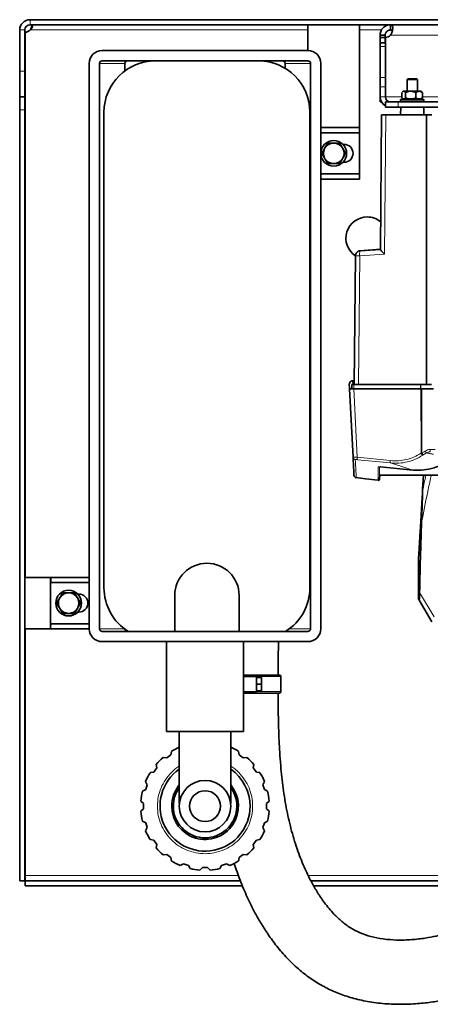
# Model space of a CAD drawing. Units: millimetres. Extents: x 1882 to 11879, y 2117 to 10493.
# Drawn here: x 2672 to 2831, y 4216 to 4599 of the extents above; entities that cross this region are included whole.
import ezdxf

# ---------------------------------------------------------------- set-up
doc = ezdxf.new("R2010")
doc.units = ezdxf.units.MM

msp = doc.modelspace()

# ---------------------------------------------------------------- linework, layer by layer
at = {"color": 7, "linetype": 'Continuous', "lineweight": 35}
for p, q in [((3117.82, 4599.17), (2675.82, 4599.17)), ((2815.82, 4597.17), (2675.82, 4597.17)), ((2783.82, 4597.17), (2783.82, 4587.17)), ((2803.82, 4557.17), (2803.82, 4597.17)), ((2815.82, 4597.17), (2815.82, 4595.17)), ((2815.89, 4597.17), (2815.82, 4597.17)), ((2815.82, 4597.17), (2815.82, 4595.17)), ((2815.82, 4597.17), (2815.82, 4597.17)), ((2815.89, 4597.17), (3107.74, 4597.17)), ((2815.89, 4597.17), (2815.89, 4595.17)), ((2815.89, 4597.17), (2815.89, 4595.17)), ((2815.89, 4597.17), (2815.89, 4597.17)), ((2671.82, 4579.17), (2671.82, 4595.17)), ((2673.82, 4579.17), (2673.82, 4595.17)), ((2673.89, 4594.25), (2673.89, 4382.17)), ((2815.89, 4595.17), (2815.82, 4595.17)), ((2815.82, 4595.17), (2815.82, 4595.17)), ((2815.89, 4595.17), (2815.89, 4595.17)), ((2811.82, 4593.17), (2813.82, 4593.17)), ((2811.82, 4592.25), (2811.82, 4593.17)), ((2811.82, 4592.25), (2813.82, 4592.25)), ((2811.82, 4592.25), (2811.82, 4567.17)), ((2811.89, 4590.17), (2813.89, 4590.17)), ((2811.89, 4588.7), (2811.89, 4590.17)), ((2813.82, 4592.25), (2813.82, 4593.17)), ((2813.82, 4592.25), (2813.82, 4590.17)), ((2813.89, 4592.25), (2813.89, 4590.17)), ((2813.89, 4590.17), (2813.89, 4588.7)), ((2783.81, 4587.17), (2703.82, 4587.17)), ((2811.89, 4576.63), (2811.89, 4588.7)), ((2813.89, 4588.7), (2813.89, 4576.63)), ((2698.82, 4362.17), (2698.82, 4582.17)), ((2702.82, 4362.17), (2702.82, 4582.17)), ((2703.82, 4583.17), (2783.81, 4583.17)), ((2712.67, 4582.17), (2712.67, 4579.25)), ((2774.96, 4582.17), (2774.96, 4580.25)), ((2784.81, 4582.17), (2784.81, 4362.17)), ((2788.82, 4362.17), (2788.82, 4582.17)), ((2671.82, 4569.17), (2671.82, 4579.17)), ((2673.82, 4579.17), (2673.82, 4569.17)), ((2811.89, 4573.1), (2811.89, 4576.63)), ((2813.89, 4576.63), (2813.89, 4573.1)), ((2822.64, 4576.17), (2822.32, 4575.85)), ((2822.32, 4575.85), (2822.32, 4571.37)), ((2826.32, 4575.85), (2822.32, 4575.85)), ((2822.64, 4576.17), (2825.97, 4576.17)), ((2825.97, 4576.17), (2826, 4576.17)), ((2826.32, 4575.85), (2826, 4576.17)), ((2826.32, 4571.37), (2826.32, 4575.85)), ((2811.89, 4569.17), (2811.89, 4573.1)), ((2813.89, 4569.17), (2813.89, 4573.1)), ((2820.33, 4570.83), (2820.33, 4568.71)), ((2820.82, 4571.37), (2820.52, 4571.08)), ((2820.82, 4571.37), (2821.05, 4571.37)), ((2821.05, 4571.37), (2823.76, 4571.37)), ((2821.77, 4570.83), (2821.77, 4568.71)), ((2823.76, 4571.37), (2827.03, 4571.37)), ((2825.76, 4570.83), (2825.76, 4568.71)), ((2827.03, 4571.37), (2827.82, 4571.37)), ((2828.11, 4571.08), (2827.82, 4571.37)), ((2828.31, 4570.83), (2828.06, 4571.03)), ((2828.31, 4570.83), (2828.31, 4568.71)), ((2673.82, 4569.17), (2671.82, 4569.17)), ((2671.82, 4564.04), (2671.82, 4569.17)), ((2673.82, 4569.17), (2673.82, 4564.04)), ((2811.82, 4567.17), (2812.42, 4567.17)), ((2813.89, 4565.17), (2813.89, 4567.17)), ((2813.89, 4567.17), (2818.89, 4567.17)), ((2929.74, 4567.17), (2818.89, 4567.17)), ((2819.82, 4568.17), (2819.82, 4567.37)), ((2819.82, 4568.17), (2828.76, 4568.17)), ((2819.82, 4567.37), (2828.76, 4567.37)), ((2820.33, 4568.71), (2820.68, 4568.32)), ((2820.56, 4568.42), (2820.67, 4568.32)), ((2820.68, 4568.32), (2820.67, 4568.32)), ((2820.68, 4568.32), (2821.41, 4568.32)), ((2821.37, 4568.32), (2821.37, 4568.17)), ((2821.41, 4568.32), (2821.77, 4568.71)), ((2822.74, 4568.32), (2821.41, 4568.32)), ((2821.77, 4568.71), (2822.74, 4568.32)), ((2822.32, 4567.37), (2822.32, 4567.17)), ((2822.74, 4568.32), (2824.78, 4568.32)), ((2824.78, 4568.32), (2825.76, 4568.71)), ((2826.38, 4568.32), (2824.78, 4568.32)), ((2825.76, 4568.71), (2826.38, 4568.32)), ((2826.32, 4567.17), (2826.32, 4567.37)), ((2826.38, 4568.32), (2827.68, 4568.32)), ((2827.27, 4568.17), (2827.27, 4568.32)), ((2827.68, 4568.32), (2828.31, 4568.71)), ((2827.97, 4568.32), (2827.68, 4568.32)), ((2827.97, 4568.32), (2828.07, 4568.42)), ((2828.31, 4568.71), (2828.06, 4568.44)), ((2828.76, 4568.17), (2828.82, 4568.17)), ((2828.76, 4567.37), (2828.82, 4567.37)), ((2828.82, 4567.37), (2828.82, 4568.17)), ((2671.82, 4564.04), (2671.82, 4264.17)), ((2673.82, 4564.04), (2673.82, 4264.17)), ((2704.56, 4378.17), (2704.56, 4563.17)), ((2784.56, 4563.17), (2784.56, 4378.17)), ((2818.89, 4565.17), (2813.89, 4565.17)), ((2929.74, 4565.17), (2818.89, 4565.17)), ((2819.84, 4565.17), (2819.82, 4562.17)), ((2828.82, 4562.17), (2828.79, 4565.17)), ((2812.38, 4562.17), (2811.93, 4509.77)), ((2814.04, 4562.17), (2812.38, 4562.17)), ((2829.9, 4562.17), (2814.04, 4562.17)), ((2829.9, 4562.17), (2829.82, 4457.17)), ((2831.91, 4562.17), (2829.9, 4562.17)), ((2788.82, 4557.17), (2803.82, 4557.17)), ((2788.82, 4555.17), (2803.82, 4555.17)), ((2803.82, 4555.17), (2803.82, 4557.17)), ((2803.82, 4539.17), (2803.82, 4555.17)), ((2793.68, 4551.17), (2793.95, 4551.17)), ((2790.28, 4549.05), (2790.42, 4549.29)), ((2797.21, 4549.29), (2797.35, 4549.05)), ((2797.39, 4550.67), (2797.82, 4550.67)), ((2790.42, 4545.05), (2790.28, 4545.29)), ((2797.35, 4545.29), (2797.21, 4545.05)), ((2797.82, 4543.67), (2797.39, 4543.67)), ((2793.95, 4543.17), (2793.68, 4543.17)), ((2803.82, 4539.17), (2788.82, 4539.17)), ((2803.82, 4537.17), (2788.82, 4537.17)), ((2803.82, 4537.17), (2803.82, 4539.17)), ((2804.11, 4509.2), (2803.94, 4509.2)), ((2804.11, 4509.22), (2803.95, 4509.22)), ((2812, 4509.82), (2804.11, 4509.26)), ((2812, 4509.79), (2804.11, 4509.23)), ((2802.25, 4507.26), (2801.82, 4457.17)), ((2799.82, 4457.67), (2799.93, 4455.57)), ((2800.02, 4457.67), (2799.82, 4457.67)), ((2799.93, 4455.57), (2801.32, 4428.92)), ((2800.86, 4457.17), (2800.84, 4455.57)), ((2801.26, 4458.67), (2801.02, 4458.67)), ((2801.26, 4458.67), (2801.34, 4457.17)), ((2827.65, 4455.57), (2801.58, 4455.57)), ((2802.03, 4458.67), (2801.68, 4458.67)), ((2827.51, 4457.17), (2801.68, 4457.17)), ((2803.47, 4457.17), (2829.82, 4457.17)), ((2827.6, 4457.17), (2827.51, 4457.17)), ((2827.69, 4457.17), (2827.6, 4457.17)), ((2827.82, 4455.57), (2827.65, 4455.57)), ((2828, 4455.57), (2827.82, 4455.57)), ((2832.58, 4455.57), (2828, 4455.57)), ((2829.82, 4457.17), (2831.87, 4457.17)), ((2824.72, 4423.95), (2811.9, 4425.16)), ((2811.63, 4420.4), (2811.72, 4421.97)), ((2811.72, 4421.97), (3111.92, 4421.97)), ((2828.36, 4416.34), (2828.69, 4421.97)), ((2828.33, 4415.86), (2828.36, 4416.34)), ((2828.33, 4414.15), (2828.36, 4415.91)), ((2828.33, 4414.15), (2828.33, 4415.86)), ((2828.36, 4415.91), (2828.36, 4416.34)), ((2826.82, 4373.63), (2826.82, 4390.13)), ((2683.82, 4382.17), (2673.82, 4382.17)), ((2683.82, 4362.17), (2683.82, 4382.17)), ((2683.82, 4382.17), (2683.88, 4382.17)), ((2683.88, 4382.17), (2683.88, 4380.17)), ((2698.82, 4382.17), (2683.88, 4382.17)), ((2683.88, 4380.17), (2698.82, 4380.17)), ((2690.68, 4376.17), (2690.95, 4376.17)), ((2694.82, 4375.67), (2694.39, 4375.67)), ((2732.06, 4361.17), (2732.06, 4375.17)), ((2757.06, 4375.17), (2757.06, 4361.17)), ((2687.28, 4374.05), (2687.42, 4374.29)), ((2694.21, 4374.29), (2694.35, 4374.05)), ((2826.99, 4373.33), (2826.82, 4373.63)), ((2832, 4364.86), (2826.99, 4373.33)), ((2687.42, 4370.05), (2687.28, 4370.29)), ((2690.95, 4368.17), (2690.68, 4368.17)), ((2694.35, 4370.29), (2694.21, 4370.05)), ((2694.39, 4368.67), (2694.82, 4368.67)), ((2673.82, 4362.17), (2683.82, 4362.17)), ((2673.89, 4362.17), (2673.89, 4266.17)), ((2683.82, 4362.17), (2698.82, 4362.17)), ((2783.81, 4361.17), (2703.82, 4361.17)), ((2703.82, 4357.17), (2743.82, 4357.17)), ((2728.82, 4357.17), (2728.82, 4322.17)), ((2743.82, 4357.17), (2783.81, 4357.17)), ((2758.82, 4322.17), (2758.82, 4357.17)), ((2763.82, 4343.67), (2758.82, 4343.67)), ((2763.82, 4343.27), (2763.82, 4343.67)), ((2763.82, 4343.27), (2765.82, 4343.27)), ((2763.82, 4340.67), (2763.82, 4343.27)), ((2765.82, 4340.67), (2763.82, 4340.67)), ((2763.82, 4338.07), (2763.82, 4340.67)), ((2765.82, 4343.27), (2765.82, 4340.67)), ((2765.82, 4340.67), (2765.82, 4338.07)), ((2773.32, 4337.72), (2773.32, 4343.62)), ((2758.82, 4337.67), (2763.82, 4337.67)), ((2765.82, 4338.07), (2763.82, 4338.07)), ((2763.82, 4337.67), (2763.82, 4338.07)), ((2728.82, 4322.17), (2758.82, 4322.17)), ((2733.82, 4322.17), (2733.82, 4294.17)), ((2753.82, 4294.17), (2753.82, 4322.17)), ((2730.56, 4313.11), (2730.79, 4314.5)), ((2756.85, 4314.5), (2757.07, 4313.11)), ((2727.55, 4312.15), (2728.95, 4311.93)), ((2730.56, 4313.11), (2728.95, 4311.93)), ((2758.68, 4311.93), (2757.07, 4313.11)), ((2758.68, 4311.93), (2760.08, 4312.15)), ((2722.48, 4306.2), (2723.88, 4306.42)), ((2725.05, 4308.04), (2723.88, 4306.42)), ((2725.05, 4308.04), (2724.83, 4309.43)), ((2762.8, 4309.43), (2762.58, 4308.04)), ((2763.75, 4306.42), (2762.58, 4308.04)), ((2763.75, 4306.42), (2765.15, 4306.2)), ((2721.38, 4301.51), (2720.73, 4302.77)), ((2766.9, 4302.77), (2766.26, 4301.51)), ((2719.5, 4298.97), (2720.76, 4299.61)), ((2721.38, 4301.51), (2720.76, 4299.61)), ((2766.87, 4299.61), (2766.26, 4301.51)), ((2766.87, 4299.61), (2768.13, 4298.97)), ((2719.9, 4294.17), (2718.9, 4295.17)), ((2768.74, 4295.17), (2767.74, 4294.17)), ((2718.9, 4291.17), (2719.9, 4292.17)), ((2719.9, 4294.17), (2719.9, 4292.17)), ((2733.87, 4294.17), (2733.82, 4294.17)), ((2753.82, 4294.17), (2753.77, 4294.17)), ((2767.74, 4292.17), (2767.74, 4294.17)), ((2767.74, 4292.17), (2768.74, 4291.17)), ((2720.76, 4286.73), (2719.5, 4287.37)), ((2768.13, 4287.37), (2766.87, 4286.73)), ((2720.73, 4283.56), (2721.38, 4284.82)), ((2720.76, 4286.73), (2721.38, 4284.82)), ((2766.26, 4284.82), (2766.87, 4286.73)), ((2766.26, 4284.82), (2766.9, 4283.56)), ((2723.88, 4279.92), (2722.48, 4280.14)), ((2723.88, 4279.92), (2725.05, 4278.3)), ((2762.58, 4278.3), (2763.75, 4279.92)), ((2765.15, 4280.14), (2763.75, 4279.92)), ((2724.83, 4276.9), (2725.05, 4278.3)), ((2762.58, 4278.3), (2762.8, 4276.9)), ((2728.95, 4274.4), (2727.55, 4274.18)), ((2728.95, 4274.4), (2730.56, 4273.23)), ((2730.79, 4271.83), (2730.56, 4273.23)), ((2757.07, 4273.23), (2756.85, 4271.83)), ((2757.07, 4273.23), (2758.68, 4274.4)), ((2760.08, 4274.18), (2758.68, 4274.4)), ((2735.47, 4270.73), (2734.21, 4270.09)), ((2735.47, 4270.73), (2737.37, 4270.11)), ((2738.02, 4268.85), (2737.37, 4270.11)), ((2742.82, 4269.25), (2741.82, 4268.25)), ((2742.82, 4269.25), (2744.82, 4269.25)), ((2745.82, 4268.25), (2744.82, 4269.25)), ((2750.26, 4270.11), (2749.61, 4268.85)), ((2750.26, 4270.11), (2752.16, 4270.73)), ((2753.42, 4270.09), (2752.16, 4270.73)), ((2673.82, 4264.17), (2671.82, 4264.17)), ((2673.89, 4266.17), (2673.89, 4264.17)), ((2673.89, 4262.17), (2673.89, 4264.17)), ((2673.89, 4264.17), (2757.51, 4264.17)), ((2784.94, 4264.17), (2877.66, 4264.17)), ((2673.89, 4262.17), (2758.36, 4262.17)), ((2786.04, 4262.17), (2875.23, 4262.17))]:
    msp.add_line(p, q, dxfattribs=at)
at = {"color": 8, "linetype": 'Continuous', "lineweight": 18}
for p, q in [((2675.82, 4597.17), (2675.82, 4599.17)), ((2673.82, 4595.17), (2671.82, 4595.17)), ((2675.89, 4595.17), (2783.82, 4595.17)), ((2803.82, 4595.17), (2812.37, 4595.17)), ((2815.89, 4593.17), (3107.74, 4593.17)), ((2813.89, 4588.7), (2811.89, 4588.7)), ((2702.82, 4582.17), (2712.67, 4582.17)), ((2784.81, 4582.17), (2774.96, 4582.17)), ((2671.82, 4579.17), (2673.82, 4579.17)), ((2811.89, 4576.63), (2813.89, 4576.63)), ((2813.89, 4573.1), (2811.89, 4573.1)), ((2813.89, 4569.17), (2811.89, 4569.17)), ((2820.33, 4569.17), (2813.89, 4569.17)), ((2818.89, 4567.17), (2818.89, 4565.17)), ((3095.27, 4569.17), (2828.31, 4569.17)), ((2673.82, 4564.04), (2671.82, 4564.04)), ((2813.56, 4507.94), (2814.04, 4562.17)), ((2804.11, 4509.26), (2804.15, 4509.25)), ((2804.15, 4509.25), (2811.93, 4509.8)), ((2803.91, 4507.26), (2803.47, 4457.17)), ((2813.56, 4507.94), (2803.91, 4507.26)), ((2802.97, 4428.92), (2801.58, 4455.57)), ((2801.68, 4457.17), (2801.67, 4455.57)), ((2801.68, 4458.67), (2801.76, 4457.17)), ((2827.51, 4455.57), (2827.51, 4457.17)), ((2827.77, 4430.46), (2827.65, 4455.57)), ((2827.69, 4457.17), (2827.68, 4455.57)), ((2828, 4455.57), (2828.11, 4430.57)), ((2802.97, 4428.92), (2815.81, 4427.63)), ((2827.94, 4430.51), (2827.77, 4430.46)), ((2828.11, 4430.57), (2827.94, 4430.51)), ((2828.11, 4430.57), (2828.96, 4431.09)), ((2828.57, 4429.8), (2828.39, 4429.69)), ((2829.85, 4430.63), (2828.57, 4429.8)), ((2828.96, 4431.09), (2829.34, 4431.34)), ((2829.34, 4431.34), (2829.52, 4431.08)), ((2833.29, 4431.94), (2831.33, 4431.94)), ((2815.87, 4426.69), (2803.02, 4427.98)), ((2821.82, 4424.81), (2815.87, 4426.69)), ((2822.67, 4424.55), (2821.82, 4424.81)), ((2824.72, 4423.95), (2822.67, 4424.55)), ((2827.17, 4376.36), (2832.82, 4366.82)), ((2712.56, 4362.17), (2702.82, 4362.17)), ((2776.56, 4362.17), (2784.81, 4362.17)), ((2773.32, 4343.62), (2763.82, 4343.62)), ((2763.82, 4337.72), (2773.32, 4337.72)), ((2756.8, 4266.17), (2673.89, 4266.17)), ((2879.94, 4266.17), (2783.94, 4266.17))]:
    msp.add_line(p, q, dxfattribs=at)
at = {"color": 7, "linetype": 'Continuous', "lineweight": 35}
for centre, radius in [((2793.82, 4547.17), 5), ((2690.82, 4372.17), 5), ((2743.82, 4293.17), 10)]:
    msp.add_circle(centre, radius, dxfattribs=at)
for centre, radius, start, end in [((2675.82, 4595.17), 4, 90, 180), ((2675.82, 4595.17), 2, 90, 180), ((2673.73, 4597.25), 3, 272.9045, 316.0708), ((2813.73, 4595.25), 3, 272.9045, 316.0708), ((2724.56, 4563.17), 20, 90, 180), ((2764.56, 4563.17), 20, 0, 90), ((2815.89, 4569.17), 4, 180, 240), ((2815.89, 4569.17), 2, 180, 270), ((2793.82, 4547.17), 4, 91.9541, 148.0459), ((2793.82, 4547.17), 4, 31.9541, 88.0459), ((2793.82, 4547.17), 4, 151.9541, 208.0459), ((2793.82, 4547.17), 4, 331.9541, 28.0459), ((2797.82, 4547.17), 3.5, 270, 90), ((2793.82, 4547.17), 4, 211.9541, 268.0459), ((2793.82, 4547.17), 4, 271.9541, 328.0459), ((2806.82, 4514.17), 8.25, 90, 235.9778), ((2806.82, 4514.17), 8.25, 50.2165, 90), ((2802.69, 4421.95), 1, 183, 262.961), ((2744.56, 4375.17), 12.5, 0, 180), ((2690.82, 4372.17), 4, 91.9541, 148.0459), ((2690.82, 4372.17), 4, 31.9541, 88.0459), ((2694.82, 4372.17), 3.5, 270, 90), ((2724.56, 4378.17), 20, 180, 238.2117), ((2764.56, 4378.17), 20, 301.7883, 0), ((2690.82, 4372.17), 4, 151.9541, 208.0459), ((2690.82, 4372.17), 4, 331.9541, 28.0459), ((2690.82, 4372.17), 4, 211.9541, 268.0459), ((2690.82, 4372.17), 4, 271.9541, 328.0459), ((2772.77, 4343.62), 0.55, 0, 90), ((2772.77, 4337.72), 0.55, 270, 0), ((2743.82, 4293.17), 25, 113.5782, 121.4114), ((2743.82, 4293.17), 25, 58.5886, 66.4218), ((2743.82, 4293.17), 25, 130.5886, 139.4114), ((2743.82, 4293.17), 25, 40.5886, 49.4114), ((2743.82, 4293.17), 25, 148.5886, 157.4114), ((2743.82, 4293.17), 17.5, 124.8499, 0), ((2743.82, 4293.17), 17.5, 0, 55.1501), ((2743.82, 4293.17), 25, 22.5886, 31.4114), ((2743.82, 4293.17), 25, 166.5886, 175.4114), ((2743.82, 4293.17), 12.96, 180, 39.5286), ((2743.82, 4293.17), 12.96, 140.4714, 180), ((2743.82, 4293.17), 12.32, 144.2483, 35.7517), ((2743.82, 4293.17), 6, 0, 180), ((2743.82, 4293.17), 25, 4.5886, 13.4114), ((2743.82, 4293.17), 25, 184.5886, 193.4114), ((2743.82, 4293.17), 6, 180, 270), ((2743.82, 4293.17), 6, 270, 0), ((2743.82, 4293.17), 25, 346.5886, 355.4114), ((2743.82, 4293.17), 25, 202.5886, 211.4114), ((2743.82, 4293.17), 25, 328.5886, 337.4114), ((2743.82, 4293.17), 25, 220.5886, 229.4114), ((2743.82, 4293.17), 25, 310.5886, 319.4114), ((2743.82, 4293.17), 25, 238.5886, 247.4114), ((2743.82, 4293.17), 25, 292.5886, 301.4114), ((2743.82, 4293.17), 25, 256.5886, 265.4114), ((2743.82, 4293.17), 25, 274.5886, 283.4114)]:
    msp.add_arc(centre, radius, start, end, dxfattribs=at)
for centre, major_axis, ratio, start_param, end_param in [((2703.82, 4582.17), (-5, 0), 0.999339, 4.712389, 6.283185), ((2783.81, 4582.17), (-5, 0), 0.999339, 3.141593, 4.712389), ((2703.82, 4582.17), (-1, 0), 0.999339, 4.712389, 6.283185), ((2713.67, 4582.17), (-1, 0), 0.999339, 4.712389, 6.283185), ((2773.96, 4582.17), (-1, 0), 0.999339, 3.141593, 4.712389), ((2783.81, 4582.17), (-1, 0), 0.999339, 3.141593, 4.712389), ((2714.42, 4362.17), (30.6, 0), 0.999072, 3.076129, 3.141593), ((2703.82, 4362.17), (5, 0), 0.999339, 3.141593, 4.712389), ((2703.82, 4362.17), (1, 0), 0.999339, 3.141593, 4.712389), ((2713.67, 4362.17), (1, 0), 0.999339, 3.141593, 4.712389), ((2783.81, 4362.17), (5, 0), 0.999339, 4.712389, 6.283185), ((2783.81, 4362.17), (1, 0), 0.999339, 4.712389, 6.283185)]:
    msp.add_ellipse(centre, major_axis=major_axis, ratio=ratio, start_param=start_param, end_param=end_param, dxfattribs=at)
for points, knots in [([(2675.89, 4595.17), (2676.02, 4595.28), (2676.26, 4595.49), (2676.53, 4595.87), (2676.7, 4596.25), (2676.75, 4596.59), (2676.7, 4596.87), (2676.53, 4597.06), (2676.26, 4597.15), (2676.02, 4597.16), (2675.89, 4597.17)], [0, 0, 0, 0, 0.133895, 0.26074, 0.381905, 0.499998, 0.617977, 0.739257, 0.866037, 1, 1, 1, 1]), ([(2811.82, 4593.17), (2811.83, 4593.39), (2811.85, 4593.85), (2812.05, 4594.6), (2812.42, 4595.34), (2812.96, 4596.02), (2813.64, 4596.56), (2814.38, 4596.93), (2815.13, 4597.14), (2815.59, 4597.16), (2815.82, 4597.17)], [0, 0, 0, 0, 0.1165098, 0.2401333, 0.3686714, 0.4999993, 0.6312007, 0.7598653, 0.8834346, 1, 1, 1, 1]), ([(2815.89, 4597.17), (2816.02, 4597.16), (2816.28, 4597.14), (2816.54, 4596.93), (2816.7, 4596.56), (2816.75, 4596.02), (2816.7, 4595.34), (2816.54, 4594.6), (2816.28, 4593.85), (2816.02, 4593.39), (2815.89, 4593.17)], [0, 0, 0, 0, 0.11651, 0.240133, 0.368671, 0.499999, 0.631201, 0.759865, 0.883435, 1, 1, 1, 1]), ([(2675.89, 4595.17), (2676.02, 4595.39), (2676.28, 4595.85), (2676.5, 4596.47), (2676.57, 4596.83), (2676.6, 4596.95)], [0, 0, 0, 0, 0.384417, 0.792306, 1, 1, 1, 1]), ([(2813.82, 4593.17), (2813.82, 4593.28), (2813.83, 4593.49), (2813.93, 4593.87), (2814.11, 4594.25), (2814.39, 4594.59), (2814.74, 4594.87), (2815.12, 4595.06), (2815.5, 4595.15), (2815.71, 4595.16), (2815.82, 4595.17)], [0, 0, 0, 0, 0.133895, 0.26074, 0.381905, 0.499998, 0.617977, 0.739257, 0.866037, 1, 1, 1, 1]), ([(2815.89, 4595.17), (2816.02, 4595.16), (2816.26, 4595.15), (2816.49, 4595.08), (2816.57, 4594.98), (2816.6, 4594.95)], [0, 0, 0, 0, 0.418329, 0.8146344, 1, 1, 1, 1]), ([(2820.57, 4571.03), (2820.7, 4571.18), (2820.85, 4571.36), (2821.02, 4571.37), (2821.05, 4571.37)], [0, 0, 0, 0, 0.816797, 1, 1, 1, 1]), ([(2821.05, 4571.37), (2821.2, 4571.32), (2821.45, 4571.25), (2821.68, 4570.95), (2821.77, 4570.83)], [0, 0, 0, 0, 0.604641, 1, 1, 1, 1]), ([(2821.77, 4570.83), (2822.34, 4571.07), (2822.98, 4571.35), (2823.68, 4571.37), (2823.76, 4571.37)], [0, 0, 0, 0, 0.879046, 1, 1, 1, 1]), ([(2823.76, 4571.37), (2824.18, 4571.32), (2824.88, 4571.25), (2825.51, 4570.95), (2825.76, 4570.83)], [0, 0, 0, 0, 0.60464, 1, 1, 1, 1]), ([(2825.76, 4570.83), (2826.12, 4571.07), (2826.53, 4571.35), (2826.98, 4571.37), (2827.03, 4571.37)], [0, 0, 0, 0, 0.879046, 1, 1, 1, 1]), ([(2827.03, 4571.37), (2827.3, 4571.32), (2827.74, 4571.25), (2828.15, 4570.95), (2828.31, 4570.83)], [0, 0, 0, 0, 0.604641, 1, 1, 1, 1]), ([(2820.58, 4567.37), (2820.57, 4567.35), (2820.53, 4567.27), (2820.39, 4567.19), (2820.26, 4567.18), (2820.2, 4567.17)], [0, 0, 0, 0, 0.141684, 0.570842, 1, 1, 1, 1]), ([(2828.44, 4567.17), (2828.37, 4567.18), (2828.24, 4567.19), (2828.1, 4567.27), (2828.06, 4567.35), (2828.05, 4567.37)], [0, 0, 0, 0, 0.429158, 0.858316, 1, 1, 1, 1]), ([(2791.51, 4551.17), (2791.43, 4551.04), (2791.08, 4550.43), (2790.71, 4549.79), (2790.42, 4549.29)], [0, 0, 0, 0, 0.20323, 1, 1, 1, 1]), ([(2793.68, 4551.17), (2793.32, 4551.17), (2792.58, 4551.17), (2791.87, 4551.17), (2791.51, 4551.17)], [0, 0, 0, 0, 0.486534, 1, 1, 1, 1]), ([(2796.12, 4551.17), (2795.86, 4551.17), (2795.15, 4551.17), (2794.41, 4551.17), (2793.95, 4551.17)], [0, 0, 0, 0, 0.37636, 1, 1, 1, 1]), ([(2797.21, 4549.29), (2797.1, 4549.48), (2796.73, 4550.12), (2796.37, 4550.74), (2796.12, 4551.17)], [0, 0, 0, 0, 0.303989, 1, 1, 1, 1]), ([(2790.28, 4549.05), (2790.17, 4548.86), (2789.8, 4548.22), (2789.45, 4547.6), (2789.2, 4547.17)], [0, 0, 0, 0, 0.303989, 1, 1, 1, 1]), ([(2798.43, 4547.17), (2798.36, 4547.29), (2798.01, 4547.91), (2797.64, 4548.54), (2797.35, 4549.05)], [0, 0, 0, 0, 0.20323, 1, 1, 1, 1]), ([(2789.2, 4547.17), (2789.27, 4547.04), (2789.62, 4546.43), (2789.99, 4545.79), (2790.28, 4545.29)], [0, 0, 0, 0, 0.20323, 1, 1, 1, 1]), ([(2790.42, 4545.05), (2790.53, 4544.86), (2790.9, 4544.22), (2791.26, 4543.6), (2791.51, 4543.17)], [0, 0, 0, 0, 0.303989, 1, 1, 1, 1]), ([(2796.12, 4543.17), (2796.2, 4543.29), (2796.55, 4543.91), (2796.92, 4544.54), (2797.21, 4545.05)], [0, 0, 0, 0, 0.20323, 1, 1, 1, 1]), ([(2797.35, 4545.29), (2797.46, 4545.48), (2797.83, 4546.12), (2798.19, 4546.74), (2798.43, 4547.17)], [0, 0, 0, 0, 0.303989, 1, 1, 1, 1]), ([(2791.51, 4543.17), (2791.77, 4543.17), (2792.48, 4543.17), (2793.22, 4543.17), (2793.68, 4543.17)], [0, 0, 0, 0, 0.37636, 1, 1, 1, 1]), ([(2793.95, 4543.17), (2794.31, 4543.17), (2795.05, 4543.17), (2795.76, 4543.17), (2796.12, 4543.17)], [0, 0, 0, 0, 0.486534, 1, 1, 1, 1]), ([(2802.25, 4507.26), (2802.28, 4507.51), (2802.34, 4508.01), (2802.77, 4508.64), (2803.39, 4509.1), (2803.89, 4509.18), (2804.14, 4509.23)], [0, 0, 0, 0, 0.25, 0.5, 0.75, 1, 1, 1, 1]), ([(2811.93, 4509.77), (2811.93, 4509.74), (2811.94, 4509.7), (2812.06, 4509.51), (2812.25, 4509.29), (2812.39, 4509.14)], [0, 0, 0, 0, 0.2193477, 0.4525492, 1, 1, 1, 1]), ([(2812.39, 4509.14), (2812.55, 4508.96), (2812.9, 4508.59), (2813.33, 4508.17), (2813.56, 4507.94)], [0, 0, 0, 0, 0.472429, 1, 1, 1, 1]), ([(2800.39, 4455.57), (2800.26, 4455.57), (2799.99, 4455.57), (2799.95, 4455.57), (2799.93, 4455.57)], [0, 0, 0, 0, 0.489345, 1, 1, 1, 1]), ([(2800.02, 4457.67), (2800.03, 4457.79), (2800.05, 4458.04), (2800.22, 4458.26), (2800.31, 4458.37)], [0, 0, 0, 0, 0.501806, 1, 1, 1, 1]), ([(2800.31, 4458.37), (2800.35, 4458.42), (2800.44, 4458.5), (2800.61, 4458.59), (2800.81, 4458.65), (2800.95, 4458.66), (2801.02, 4458.67)], [0, 0, 0, 0, 0.264962, 0.504856, 0.758221, 1, 1, 1, 1]), ([(2801.58, 4455.57), (2801.34, 4455.57), (2800.89, 4455.57), (2800.56, 4455.57), (2800.39, 4455.57)], [0, 0, 0, 0, 0.510655, 1, 1, 1, 1]), ([(2801.38, 4458.67), (2801.42, 4458.67), (2801.51, 4458.67), (2801.62, 4458.67), (2801.68, 4458.67)], [0, 0, 0, 0, 0.499896, 1, 1, 1, 1]), ([(2803.47, 4457.17), (2803.23, 4457.17), (2802.78, 4457.17), (2802.26, 4457.17), (2801.89, 4457.17), (2801.84, 4457.17), (2801.82, 4457.17)], [0, 0, 0, 0, 0.265501, 0.5, 0.734499, 1, 1, 1, 1]), ([(2801.32, 4428.92), (2801.38, 4427.83), (2801.49, 4425.66), (2801.6, 4423.53), (2801.68, 4422.15), (2801.69, 4421.98), (2801.69, 4421.9)], [0, 0, 0, 0, 0.249999, 0.5, 0.749999, 1, 1, 1, 1]), ([(2839.9, 4428.73), (2838.81, 4427.91), (2836.62, 4426.25), (2832.81, 4424.69), (2828.8, 4423.81), (2826.08, 4423.9), (2824.72, 4423.95)], [0, 0, 0, 0, 0.249561, 0.499152, 0.74952, 1, 1, 1, 1]), ([(2811.9, 4425.16), (2811.91, 4425.16), (2811.92, 4425.16), (2811.93, 4425.17), (2811.94, 4425.19), (2811.94, 4425.19)], [0, 0, 0, 0, 0.441725, 0.883451, 1, 1, 1, 1]), ([(2802.57, 4420.98), (2803.77, 4420.82), (2806.6, 4420.45), (2809.44, 4420.14), (2811.08, 4419.97)], [0, 0, 0, 0, 0.42413, 1, 1, 1, 1]), ([(2811.08, 4419.94), (2811.11, 4419.93), (2811.18, 4419.93), (2811.28, 4419.95), (2811.38, 4419.99), (2811.46, 4420.05), (2811.53, 4420.13), (2811.59, 4420.21), (2811.62, 4420.31), (2811.63, 4420.38), (2811.63, 4420.41)], [0, 0, 0, 0, 0.1250449, 0.2502054, 0.3752636, 0.4999837, 0.6247223, 0.7497969, 0.8749528, 1, 1, 1, 1]), ([(2826.82, 4390.13), (2826.84, 4390.49), (2826.88, 4391.21), (2826.99, 4393.02), (2827.18, 4396.25), (2827.42, 4400.45), (2827.73, 4405.65), (2827.97, 4409.65), (2828.16, 4412.9), (2828.28, 4414.88), (2828.33, 4415.86)], [0, 0, 0, 0, 0.086976, 0.174722, 0.262504, 0.518077, 0.680439, 0.842683, 0.921832, 1, 1, 1, 1]), ([(2827.94, 4403.52), (2828, 4405.22), (2828.11, 4408.64), (2828.26, 4412.31), (2828.33, 4414.15)], [0, 0, 0, 0, 0.498448, 1, 1, 1, 1]), ([(2827.94, 4403.52), (2827.81, 4399.57), (2827.52, 4390.54), (2827.3, 4381.47), (2827.17, 4376.36)], [0, 0, 0, 0, 0.437304, 1, 1, 1, 1]), ([(2688.51, 4376.17), (2688.43, 4376.04), (2688.08, 4375.43), (2687.71, 4374.79), (2687.42, 4374.29)], [0, 0, 0, 0, 0.20323, 1, 1, 1, 1]), ([(2690.68, 4376.17), (2690.32, 4376.17), (2689.58, 4376.17), (2688.87, 4376.17), (2688.51, 4376.17)], [0, 0, 0, 0, 0.486534, 1, 1, 1, 1]), ([(2693.12, 4376.17), (2692.86, 4376.17), (2692.15, 4376.17), (2691.41, 4376.17), (2690.95, 4376.17)], [0, 0, 0, 0, 0.37636, 1, 1, 1, 1]), ([(2694.21, 4374.29), (2694.1, 4374.48), (2693.73, 4375.12), (2693.37, 4375.74), (2693.12, 4376.17)], [0, 0, 0, 0, 0.303989, 1, 1, 1, 1]), ([(2826.99, 4373.33), (2827.01, 4373.36), (2827.06, 4373.42), (2827.12, 4374.5), (2827.16, 4375.69), (2827.17, 4376.36)], [0, 0, 0, 0, 0.303552, 0.607414, 1, 1, 1, 1]), ([(2687.28, 4374.05), (2687.17, 4373.86), (2686.8, 4373.22), (2686.45, 4372.6), (2686.2, 4372.17)], [0, 0, 0, 0, 0.303989, 1, 1, 1, 1]), ([(2686.2, 4372.17), (2686.27, 4372.04), (2686.62, 4371.43), (2686.99, 4370.79), (2687.28, 4370.29)], [0, 0, 0, 0, 0.20323, 1, 1, 1, 1]), ([(2695.43, 4372.17), (2695.36, 4372.29), (2695.01, 4372.91), (2694.64, 4373.54), (2694.35, 4374.05)], [0, 0, 0, 0, 0.20323, 1, 1, 1, 1]), ([(2694.35, 4370.29), (2694.46, 4370.48), (2694.83, 4371.12), (2695.19, 4371.74), (2695.43, 4372.17)], [0, 0, 0, 0, 0.303989, 1, 1, 1, 1]), ([(2687.42, 4370.05), (2687.53, 4369.86), (2687.9, 4369.22), (2688.26, 4368.6), (2688.51, 4368.17)], [0, 0, 0, 0, 0.303989, 1, 1, 1, 1]), ([(2688.51, 4368.17), (2688.77, 4368.17), (2689.48, 4368.17), (2690.22, 4368.17), (2690.68, 4368.17)], [0, 0, 0, 0, 0.37636, 1, 1, 1, 1]), ([(2690.95, 4368.17), (2691.31, 4368.17), (2692.05, 4368.17), (2692.76, 4368.17), (2693.12, 4368.17)], [0, 0, 0, 0, 0.486534, 1, 1, 1, 1]), ([(2693.12, 4368.17), (2693.2, 4368.29), (2693.55, 4368.91), (2693.92, 4369.54), (2694.21, 4370.05)], [0, 0, 0, 0, 0.20323, 1, 1, 1, 1]), ([(2698.82, 4364.17), (2695.65, 4364.17), (2690.66, 4364.17), (2685.7, 4364.17), (2683.88, 4364.17)], [0, 0, 0, 0, 0.6335383, 1, 1, 1, 1]), ([(2772.25, 4344.17), (2772.26, 4345.84), (2772.28, 4350.18), (2772.3, 4354.5), (2772.31, 4357.17)], [0, 0, 0, 0, 0.385031, 1, 1, 1, 1]), ([(2758.82, 4344.17), (2759.73, 4344.17), (2761.55, 4344.17), (2764.19, 4344.17), (2766.62, 4344.17), (2768.74, 4344.17), (2770.49, 4344.17), (2771.78, 4344.17), (2772.61, 4344.17), (2772.71, 4344.17), (2772.77, 4344.17)], [0, 0, 0, 0, 0.125, 0.25, 0.375, 0.5, 0.625001, 0.750001, 0.875002, 1, 1, 1, 1]), ([(2758.82, 4337.17), (2759.73, 4337.17), (2761.55, 4337.17), (2764.19, 4337.17), (2766.62, 4337.17), (2768.74, 4337.17), (2770.49, 4337.17), (2771.78, 4337.17), (2772.61, 4337.17), (2772.71, 4337.17), (2772.77, 4337.17)], [0, 0, 0, 0, 0.1250001, 0.2500002, 0.3750003, 0.5000004, 0.6250005, 0.7500005, 0.8750022, 1, 1, 1, 1]), ([(2880.68, 4266.85), (2880.07, 4266.28), (2878.38, 4264.66), (2875.6, 4262.43), (2872.73, 4260.26), (2870.14, 4258.44), (2867.42, 4256.64), (2864.14, 4254.63), (2860.42, 4252.54), (2856.66, 4250.62), (2853.17, 4249), (2850.02, 4247.67), (2846.98, 4246.48), (2843.92, 4245.4), (2840.67, 4244.37), (2837.26, 4243.43), (2833.45, 4242.54), (2829.09, 4241.74), (2823.91, 4241.13), (2818.41, 4240.97), (2813.07, 4241.4), (2808.33, 4242.34), (2804.06, 4243.79), (2800.28, 4245.74), (2796.89, 4248.25), (2793.47, 4251.51), (2790.33, 4255.32), (2787.54, 4259.47), (2785.18, 4263.57), (2782.68, 4268.56), (2780.07, 4274.89), (2777.65, 4282.42), (2776.04, 4289.17), (2774.99, 4294.74), (2774.31, 4299.09), (2773.75, 4303.41), (2773.28, 4307.98), (2772.88, 4313.08), (2772.56, 4318.87), (2772.34, 4325.38), (2772.24, 4331.54), (2772.24, 4335.55), (2772.24, 4337.17)], [0, 0, 0, 0, 0.013458, 0.037847, 0.057236, 0.071218, 0.088498, 0.109014, 0.132194, 0.156047, 0.175938, 0.193031, 0.210184, 0.227467, 0.24446, 0.264143, 0.283326, 0.306417, 0.334322, 0.36609, 0.393736, 0.419508, 0.443525, 0.466413, 0.489698, 0.512746, 0.54458, 0.571372, 0.595639, 0.622854, 0.663236, 0.707638, 0.751418, 0.77533, 0.798811, 0.821857, 0.844977, 0.871794, 0.903092, 0.936796, 0.974643, 1, 1, 1, 1]), ([(2755.13, 4270.96), (2755.86, 4268.76), (2757.36, 4264.27), (2760.1, 4257.86), (2762.9, 4252.19), (2765.65, 4247.36), (2768.45, 4243), (2771.76, 4238.49), (2775.83, 4233.77), (2780.4, 4229.43), (2785.19, 4225.77), (2789.94, 4222.89), (2794.94, 4220.54), (2800.34, 4218.64), (2806.32, 4217.18), (2812.89, 4216.27), (2819.67, 4215.98), (2826.19, 4216.25), (2832.03, 4216.91), (2837.09, 4217.77), (2841.42, 4218.71), (2844.67, 4219.54), (2847.05, 4220.21), (2848.73, 4220.71), (2850.52, 4221.27), (2852.71, 4221.99), (2855.56, 4223.01), (2860.36, 4224.85), (2866.41, 4227.51), (2871.9, 4230.33), (2875.41, 4232.3), (2877.28, 4233.39), (2878.86, 4234.34), (2880.15, 4235.14), (2881.29, 4235.86), (2882.67, 4236.76), (2884.71, 4238.12), (2887.62, 4240.18), (2890.95, 4242.69), (2894.47, 4245.6), (2897.08, 4247.86), (2898.51, 4249.28), (2898.82, 4249.59)], [0, 0, 0, 0, 0.039101, 0.080065, 0.118179, 0.146593, 0.174639, 0.206195, 0.241514, 0.280232, 0.312244, 0.343318, 0.373073, 0.404592, 0.438727, 0.475584, 0.514798, 0.551286, 0.583706, 0.612013, 0.63617, 0.657027, 0.667503, 0.677107, 0.686116, 0.698436, 0.715332, 0.736268, 0.783513, 0.824734, 0.838474, 0.850452, 0.860661, 0.86911, 0.875812, 0.883081, 0.896536, 0.91635, 0.94238, 0.965861, 0.992612, 1, 1, 1, 1])]:
    msp.add_open_spline(points, degree=3, knots=knots, dxfattribs=at)
for points in [[(2802.25, 4507.28), (2802.28, 4507.53), (2802.34, 4508.03), (2802.78, 4508.67), (2803.4, 4509.13), (2803.9, 4509.21), (2804.15, 4509.25)], [(2801.09, 4457.17), (2801.02, 4457.17), (2800.89, 4457.17), (2800.87, 4457.17), (2800.86, 4457.17)], [(2801.68, 4457.17), (2801.57, 4457.17), (2801.34, 4457.17), (2801.17, 4457.17), (2801.09, 4457.17)]]:
    msp.add_open_spline(points, degree=3, dxfattribs=at)
at = {"color": 8, "linetype": 'Continuous', "lineweight": 18}
for points in [[(2804.11, 4509.23), (2804.07, 4509.2), (2803.98, 4509.14), (2803.9, 4508.68), (2803.87, 4508.03), (2803.89, 4507.51), (2803.91, 4507.26)], [(2803.91, 4507.26), (2803.68, 4507.26), (2803.23, 4507.26), (2802.69, 4507.26), (2802.32, 4507.26), (2802.28, 4507.26), (2802.25, 4507.26)], [(2802.2, 4427.98), (2802.08, 4428.01), (2801.86, 4428.06), (2801.58, 4428.28), (2801.38, 4428.57), (2801.34, 4428.8), (2801.32, 4428.92)], [(2803.02, 4427.98), (2803.01, 4428.01), (2802.97, 4428.06), (2802.95, 4428.28), (2802.95, 4428.57), (2802.96, 4428.8), (2802.97, 4428.92)], [(2831.33, 4431.94), (2831.33, 4431.82), (2831.33, 4431.58), (2831.33, 4431.4), (2831.33, 4431.3)], [(2831.33, 4431.3), (2831.33, 4431.22), (2831.33, 4431.07), (2831.33, 4431.02), (2831.33, 4431)], [(2802.57, 4420.96), (2802.56, 4421.04), (2802.55, 4421.21), (2802.48, 4422.59), (2802.37, 4424.72), (2802.26, 4426.9), (2802.2, 4427.98)], [(2815.87, 4426.69), (2815.85, 4426.72), (2815.82, 4426.77), (2815.79, 4426.99), (2815.78, 4427.28), (2815.8, 4427.51), (2815.81, 4427.63)]]:
    msp.add_open_spline(points, degree=3, dxfattribs=at)
for points, knots in [([(2801.32, 4428.92), (2801.34, 4428.92), (2801.39, 4428.94), (2801.66, 4428.94), (2801.79, 4428.94)], [0, 0, 0, 0, 0.507876, 1, 1, 1, 1]), ([(2801.79, 4428.94), (2801.95, 4428.94), (2802.29, 4428.94), (2802.74, 4428.92), (2802.97, 4428.92)], [0, 0, 0, 0, 0.492005, 1, 1, 1, 1]), ([(2815.81, 4427.63), (2816.85, 4427.57), (2818.94, 4427.47), (2822.04, 4427.96), (2825.05, 4428.9), (2826.86, 4429.94), (2827.77, 4430.46)], [0, 0, 0, 0, 0.2500054, 0.4999113, 0.7499372, 1, 1, 1, 1]), ([(2828.39, 4429.69), (2827.44, 4429.14), (2825.54, 4428.04), (2822.4, 4427.05), (2819.15, 4426.53), (2816.96, 4426.64), (2815.87, 4426.69)], [0, 0, 0, 0, 0.250381, 0.500518, 0.750313, 1, 1, 1, 1]), ([(2828.39, 4429.69), (2828.35, 4429.72), (2828.28, 4429.79), (2828.11, 4429.97), (2827.94, 4430.2), (2827.82, 4430.37), (2827.77, 4430.46)], [0, 0, 0, 0, 0.250074, 0.5, 0.749926, 1, 1, 1, 1]), ([(2828.57, 4429.8), (2828.55, 4429.84), (2828.5, 4429.91), (2828.43, 4430.04), (2828.36, 4430.14), (2828.31, 4430.23), (2828.22, 4430.38), (2828.15, 4430.5), (2828.11, 4430.57)], [0, 0, 0, 0, 0.249987, 0.499425, 0.515372, 0.643139, 0.795009, 1, 1, 1, 1]), ([(2831.33, 4431.94), (2830.98, 4431.91), (2830.27, 4431.87), (2829.65, 4431.52), (2829.34, 4431.34)], [0, 0, 0, 0, 0.500171, 1, 1, 1, 1]), ([(2829.52, 4431.08), (2829.56, 4431.03), (2829.63, 4430.93), (2829.72, 4430.8), (2829.8, 4430.7), (2829.84, 4430.65), (2829.85, 4430.63)], [0, 0, 0, 0, 0.2499872, 0.4998786, 0.7499599, 1, 1, 1, 1]), ([(2831.33, 4431), (2831.07, 4430.99), (2830.55, 4430.97), (2830.08, 4430.74), (2829.85, 4430.63)], [0, 0, 0, 0, 0.509145, 1, 1, 1, 1]), ([(2829.85, 4430.63), (2830.08, 4430.58), (2830.32, 4430.53), (2830.61, 4430.48), (2830.84, 4430.43), (2831.52, 4430.29), (2832.15, 4430.17), (2832.6, 4430.08)], [0, 0, 0, 0, 0.2499963, 0.257863, 0.3215492, 0.4999991, 1, 1, 1, 1]), ([(2803.02, 4427.98), (2802.91, 4427.99), (2802.68, 4428.01), (2802.41, 4428.02), (2802.23, 4428.01), (2802.21, 4427.99), (2802.2, 4427.98)], [0, 0, 0, 0, 0.252437, 0.500679, 0.74768, 1, 1, 1, 1]), ([(2811.08, 4425.17), (2811.09, 4425.18), (2811.11, 4425.2), (2811.3, 4425.2), (2811.57, 4425.19), (2811.79, 4425.17), (2811.9, 4425.16)], [0, 0, 0, 0, 0.252801, 0.502632, 0.751356, 1, 1, 1, 1]), ([(2811.08, 4425.17), (2811.08, 4424.93), (2811.08, 4424.44), (2811.08, 4423.72), (2811.08, 4423), (2811.08, 4422.49), (2811.08, 4422.16), (2811.08, 4421.99), (2811.08, 4421.82), (2811.08, 4421.66), (2811.08, 4421.51), (2811.08, 4421.35), (2811.08, 4421.14), (2811.08, 4420.91), (2811.08, 4420.68), (2811.08, 4420.49), (2811.08, 4420.34), (2811.08, 4420.18), (2811.08, 4420.05), (2811.08, 4419.97), (2811.08, 4419.93), (2811.08, 4419.94), (2811.08, 4419.94)], [0, 0, 0, 0, 0.06855, 0.145292, 0.230235, 0.323384, 0.348096, 0.373328, 0.39908, 0.425351, 0.452142, 0.479453, 0.50942, 0.570875, 0.623759, 0.668067, 0.724693, 0.770183, 0.84591, 0.916408, 0.981673, 1, 1, 1, 1]), ([(2811.63, 4425.34), (2811.63, 4424.4), (2811.63, 4422.4), (2811.63, 4420.9), (2811.63, 4420.21), (2811.63, 4420.41), (2811.63, 4420.41)], [0, 0, 0, 0, 0.309785, 0.654807, 0.999952, 1, 1, 1, 1]), ([(2831.76, 4421.97), (2831.34, 4420.12), (2830.11, 4414.58), (2828.91, 4408.36), (2828.05, 4404.07), (2827.94, 4403.52)], [0, 0, 0, 0, 0.3048514, 0.9114264, 1, 1, 1, 1]), ([(2828.36, 4415.91), (2828.56, 4416.91), (2828.97, 4418.95), (2829.43, 4420.95), (2829.66, 4421.97)], [0, 0, 0, 0, 0.491698, 1, 1, 1, 1]), ([(2733.82, 4308.7), (2733.72, 4308.65), (2732.56, 4308.04), (2730.67, 4306.29), (2728.33, 4303.52), (2726.62, 4300.29), (2725.52, 4296.8), (2725.38, 4294.38), (2725.32, 4293.17)], [0, 0, 0, 0, 0.017089, 0.213671, 0.410254, 0.606826, 0.803468, 1, 1, 1, 1]), ([(2762.32, 4293.17), (2762.25, 4294.38), (2762.11, 4296.8), (2761.01, 4300.29), (2759.31, 4303.52), (2756.96, 4306.29), (2755.07, 4308.04), (2753.91, 4308.65), (2753.82, 4308.7)], [0, 0, 0, 0, 0.196532, 0.393174, 0.589746, 0.786329, 0.982911, 1, 1, 1, 1]), ([(2725.32, 4293.17), (2725.38, 4291.96), (2725.52, 4289.54), (2726.62, 4286.04), (2728.33, 4282.82), (2730.65, 4280), (2733.47, 4277.69), (2736.69, 4275.97), (2740.18, 4274.91), (2743.82, 4274.55), (2747.45, 4274.91), (2750.94, 4275.97), (2754.16, 4277.69), (2756.98, 4280), (2759.3, 4282.82), (2761.01, 4286.04), (2762.11, 4289.54), (2762.25, 4291.96), (2762.32, 4293.17)], [0, 0, 0, 0, 0.062484, 0.125003, 0.1875, 0.25, 0.3125, 0.375, 0.4375, 0.5, 0.5625, 0.625, 0.6875, 0.75, 0.8125, 0.874997, 0.937516, 1, 1, 1, 1])]:
    msp.add_open_spline(points, degree=3, knots=knots, dxfattribs=at)

doc.saveas('drawing.dxf')
